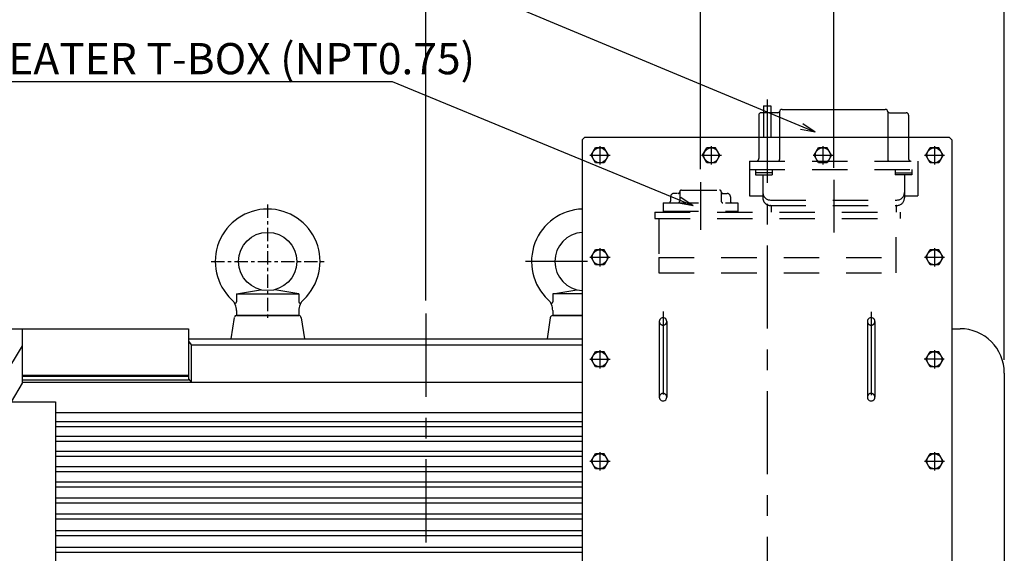
# Model space of a CAD drawing. Extents: x -426 to 414, y -297 to 297.
# Drawn here: x 62 to 251, y 56 to 159 of the extents above; entities that cross this region are included whole.
import ezdxf

# ---------------------------------------------------------------- set-up
doc = ezdxf.new("R2010")
doc.units = 0
doc.header["$LTSCALE"] = 40
doc.header["$MEASUREMENT"] = 0
doc.linetypes.add('CENTER', pattern=[0.7, 0.4, -0.1, 0.1, -0.1])
doc.linetypes.add('DASHED', pattern=[0.3, 0.17, -0.13])
doc.layers.get('0').update_dxf_attribs({"linetype": 'CONTINUOUS'})
doc.layers.add('PV', color=7, linetype='CONTINUOUS')
doc.styles.add('CHINESET', font='txt')
doc.styles.get("Standard").update_dxf_attribs({"font": 'TXT', "height": 4.1672, "bigfont": 'CHINESET'})
doc.dimstyles.get("Standard").update_dxf_attribs({"dimtxt": 7, "dimasz": 3.81, "dimexe": 0.09, "dimexo": 0.0625, "dimgap": 0.09, "dimtad": 0, "dimtih": 1, "dimtoh": 1, "dimdec": 4, "dimzin": 0, "dimdsep": 46, "dimtxsty": 'CHINESET', "dimcen": 0.09, "dimadec": 0, "dimazin": 0, "dimtfac": 1, "dimtdec": 4, "dimtofl": 0, "dimtmove": 2, "dimatfit": 3, "dimfxl": 1, "dimtolj": 1, "dimtzin": 0, "dimarcsym": 0})

# ---------------------------------------------------------------- blocks, each defined once
blk = doc.blocks.new('*D51')
at = {"layer": 'PV', "color": 7, "linetype": 'Continuous', "transparency": 16777216}
for p, q in [((-30.598567, 82.623166), (-30.598567, 205.543769)), ((301.873783, 48.020014), (301.873783, 205.543769)), ((-30.598567, 203.257769), (301.873783, 203.257769))]:
    blk.add_line(p, q, dxfattribs=at)
for points in [[(-27.788307, 203.84128), (-30.598567, 203.257769), (-27.788307, 202.674257)], [(299.063523, 202.674257), (301.873783, 203.257769), (299.063523, 203.84128)]]:
    blk.add_solid(points, dxfattribs=at)
blk.add_text('81.81', height=6, dxfattribs=at).set_placement((127.147792, 204.757769))
blk = doc.blocks.new('*D52')
at = {"layer": 'PV', "color": 7, "linetype": 'Continuous', "transparency": 16777216}
for p, q in [((192.601148, 130.316203), (192.601148, 173.569276)), ((218.201148, 130.542399), (218.201148, 173.569276)), ((218.201148, 171.283276), (192.601148, 171.283276))]:
    blk.add_line(p, q, dxfattribs=at)
for points in [[(195.411408, 171.866787), (192.601148, 171.283276), (195.411408, 170.699764)], [(215.390887, 170.699764), (218.201148, 171.283276), (215.390887, 171.866787)]]:
    blk.add_solid(points, dxfattribs=at)
blk.add_text('6.30', height=6, dxfattribs=at).set_placement((194.258291, 172.783276))
blk = doc.blocks.new('*D54')
at = {"layer": 'PV', "color": 7, "linetype": 'Continuous', "transparency": 16777216}
for p, q in [((139.801433, 105.082207), (139.801433, 188.979798)), ((-30.598567, 186.693798), (139.801433, 186.693798))]:
    blk.add_line(p, q, dxfattribs=at)
for points in [[(-27.788307, 187.277309), (-30.598567, 186.693798), (-27.788307, 186.110286)], [(136.991173, 186.110286), (139.801433, 186.693798), (136.991173, 187.277309)]]:
    blk.add_solid(points, dxfattribs=at)
blk.add_text('41.93', height=7, dxfattribs=at).set_placement((38.101433, 188.443798))
blk = doc.blocks.new('*D55')
at = {"layer": 'PV', "color": 7, "linetype": 'Continuous', "transparency": 16777216}
for p, q in [((251.001007, 93.663118), (251.001007, 188.979798)), ((139.801433, 186.693798), (251.001007, 186.693798))]:
    blk.add_line(p, q, dxfattribs=at)
for points in [[(142.611693, 187.277309), (139.801433, 186.693798), (142.611693, 186.110286)], [(248.190747, 186.110286), (251.001007, 186.693798), (248.190747, 187.277309)]]:
    blk.add_solid(points, dxfattribs=at)
blk.add_text('27.36', height=7, dxfattribs=at).set_placement((178.90122, 188.443798))
blk = doc.blocks.new('SYMTB077-003')
at = {"color": 240, "linetype": 'CENTER'}
for p, q in [((0, 133.368346), (0, -4.867376)), ((-67.93197, 65), (70.303753, 65))]:
    blk.add_line(p, q, dxfattribs=at)
at = {"color": 240, "linetype": 'Continuous'}
for p, q in [((-37.5, 26), (-8.653014, 31.086502)), ((-37.5, 26), (37.5, 26)), ((-37.5, 26), (-37.5, 16.394424)), ((37.5, 26), (8.653014, 31.086502)), ((37.5, 26), (37.5, 16.394424)), ((-37.5, 6.002119), (-37.5, 0)), ((-37.5, 0), (37.5, 0)), ((37.5, 6.002119), (37.5, 0))]:
    blk.add_line(p, q, dxfattribs=at)
blk.add_circle((0, 65), 35, dxfattribs=at)
for centre, radius, start, end in [((0, 65), 63, 313.250173, 226.749827), ((-55.5, 6.002119), 18, 0, 46.749827), ((-39, 16.394424), 1.5, 212.204228, 0), ((55.5, 6.002119), 18, 133.250173, 180), ((39, 16.394424), 1.5, 180, 327.795772)]:
    blk.add_arc(centre, radius, start, end, dxfattribs=at)

msp = doc.modelspace()

# ---------------------------------------------------------------- linework, layer by layer
at = {"layer": 'PV', "color": 7, "linetype": 'Continuous'}
for p, q in [((214.63983, 137.39383), (133.357506, 171.348032)), ((133.389371, 147.079837), (26.780685, 147.079837)), ((191.167863, 123.225653), (133.389371, 147.079837)), ((214.63983, 137.39383), (212.271642, 139.015474)), ((214.63983, 137.39383), (211.82181, 137.938629)), ((191.167863, 123.225653), (188.347601, 123.758729)), ((191.167863, 123.225653), (188.792951, 124.837435)), ((102.942675, 101.787122), (102.301383, 97.682895)), ((115.390609, 102.163166), (103.412256, 102.163166)), ((115.864855, 101.757267), (116.501482, 97.682895)), ((163.738011, 101.757267), (163.101383, 97.682895)), ((68.601433, 99.635166), (68.601433, 99.593929)), ((240.921148, 99.635166), (242.48896, 99.635166)), ((68.601433, 85.600808), (68.601433, 31.763166)), ((68.601433, 83.547329), (169.881148, 83.547329))]:
    msp.add_line(p, q, dxfattribs=at)
at = {"layer": 'PV', "color": 170, "linetype": 'Continuous'}
for p, q in [((204.681148, 142.483276), (206.121148, 142.483276)), ((204.681148, 142.483276), (204.681148, 136.483276)), ((206.121148, 142.483276), (206.121148, 136.483276)), ((169.88118, 135.971361), (170.393224, 136.483405)), ((170.393287, 136.483276), (240.409258, 136.483276)), ((240.920847, 135.971102), (240.408803, 136.483146)), ((169.881148, 135.971137), (169.881148, 51.555165)), ((240.921148, 135.971286), (240.921148, 51.555172)), ((184.681127, 101.043275), (184.681127, 86.483277)), ((186.121166, 101.043275), (186.121166, 86.483277)), ((224.681129, 101.043275), (224.681129, 86.483277)), ((226.121168, 101.043275), (226.121168, 86.483277))]:
    msp.add_line(p, q, dxfattribs=at)
at = {"layer": 'PV', "color": 7, "linetype": 'CENTER'}
for p, q in [((205.401148, 143.661914), (205.401148, 36.02586)), ((139.801433, 102.542207), (139.801433, -25.240006))]:
    msp.add_line(p, q, dxfattribs=at)
at = {"layer": 'PV', "color": 201, "linetype": 'Continuous'}
for p, q in [((203.801148, 140.678739), (203.801148, 136.483276)), ((204.681148, 141.158739), (204.281148, 141.158739)), ((207.497311, 141.158739), (206.121148, 141.158739)), ((207.801148, 141.318739), (207.801148, 136.483276)), ((208.281148, 141.798739), (228.121148, 141.798739)), ((228.601148, 141.318739), (228.601148, 136.483276)), ((228.904984, 141.158739), (232.121148, 141.158739)), ((232.601148, 140.678739), (232.601148, 136.483276))]:
    msp.add_line(p, q, dxfattribs=at)
at = {"layer": 'PV', "color": 201, "linetype": 'DASHED'}
for p, q in [((206.121148, 141.158739), (204.681148, 141.158739)), ((203.801148, 136.483276), (203.801148, 132.326476)), ((207.801148, 136.483276), (207.801148, 132.166476)), ((228.601148, 136.483276), (228.601148, 132.166476)), ((232.601148, 136.483276), (232.601148, 132.326476)), ((202.041148, 131.846476), (202.041148, 125.206201)), ((202.041148, 131.846476), (234.361148, 131.846476)), ((234.361148, 131.846476), (234.361148, 125.206201)), ((202.041148, 130.260165), (234.361148, 130.260165)), ((203.161148, 130.260165), (203.161148, 129.18609)), ((206.361148, 129.603733), (203.161148, 129.603733)), ((203.161148, 129.18609), (206.361148, 129.18609)), ((204.601148, 129.18609), (204.601148, 124.774409)), ((206.361148, 130.260165), (206.361148, 129.18609)), ((230.041148, 130.260165), (230.041148, 129.18609)), ((230.041148, 129.603733), (233.241148, 129.603733)), ((233.241148, 129.18609), (230.041148, 129.18609)), ((231.801148, 129.18609), (231.801148, 124.774409)), ((233.241148, 130.260165), (233.241148, 129.18609)), ((186.841148, 124.988824), (186.841148, 124.148433)), ((188.201152, 125.628824), (187.481148, 125.628824)), ((188.601148, 125.948824), (188.601148, 124.148433)), ((188.921147, 126.268824), (196.281148, 126.268824)), ((196.601148, 125.948824), (196.601148, 124.148433)), ((196.921147, 125.628824), (197.721148, 125.628824)), ((198.361148, 124.988824), (198.361148, 124.148433)), ((202.041148, 125.206201), (204.601148, 125.206201)), ((231.801148, 125.206201), (234.361148, 125.206201)), ((185.401148, 123.828433), (185.401148, 122.071652)), ((185.401148, 123.828433), (199.801148, 123.828433)), ((199.801148, 123.828433), (199.801148, 122.071652)), ((206.041147, 124.37434), (230.361148, 124.37434)), ((206.041147, 123.334409), (230.361148, 123.334409)), ((206.201148, 123.174409), (206.201148, 122.071652)), ((230.201148, 123.174409), (230.201148, 122.071652)), ((183.801148, 122.071118), (231.001148, 122.071118)), ((183.801148, 122.071118), (183.801148, 120.824043)), ((185.401148, 122.242122), (199.801148, 122.242122)), ((186.361148, 122.242122), (186.361148, 122.071652)), ((198.841148, 122.242122), (198.841148, 122.071652)), ((231.001148, 122.071118), (231.001148, 120.824043)), ((183.801148, 120.824043), (231.001148, 120.824043)), ((184.601148, 120.824043), (184.601148, 113.357284)), ((230.201153, 110.409225), (230.201153, 120.824043)), ((184.601148, 113.357284), (230.201153, 113.357284))]:
    msp.add_line(p, q, dxfattribs=at)
at = {"layer": 'PV', "color": 13, "linetype": 'Continuous'}
for p, q in [((171.578379, 132.963276), (172.409763, 134.403276)), ((174.072532, 134.403276), (172.409763, 134.403276)), ((174.903916, 132.963276), (174.072532, 134.403276)), ((193.018379, 132.963276), (193.849763, 134.403276)), ((195.512532, 134.403276), (193.849763, 134.403276)), ((196.343916, 132.963276), (195.512532, 134.403276)), ((214.458379, 132.963276), (215.289763, 134.403276)), ((216.952532, 134.403276), (215.289763, 134.403276)), ((217.783916, 132.963276), (216.952532, 134.403276)), ((235.898379, 132.963276), (236.729763, 134.403276)), ((238.392532, 134.403276), (236.729763, 134.403276)), ((239.223916, 132.963276), (238.392532, 134.403276)), ((172.409763, 131.523276), (171.578379, 132.963276)), ((174.903916, 132.963276), (174.072532, 131.523276)), ((193.849763, 131.523276), (193.018379, 132.963276)), ((196.343916, 132.963276), (195.512532, 131.523276)), ((215.289763, 131.523276), (214.458379, 132.963276)), ((217.783916, 132.963276), (216.952532, 131.523276)), ((236.729763, 131.523276), (235.898379, 132.963276)), ((239.223916, 132.963276), (238.392532, 131.523276)), ((174.072532, 131.523276), (172.409763, 131.523276)), ((195.512532, 131.523276), (193.849763, 131.523276)), ((216.952532, 131.523276), (215.289763, 131.523276)), ((238.392532, 131.523276), (236.729763, 131.523276)), ((171.578379, 113.363276), (172.409763, 114.803276)), ((174.072532, 114.803276), (172.409763, 114.803276)), ((174.903916, 113.363276), (174.072532, 114.803276)), ((235.898379, 113.363276), (236.729763, 114.803276)), ((238.392532, 114.803276), (236.729763, 114.803276)), ((239.223916, 113.363276), (238.392532, 114.803276)), ((172.409763, 111.923276), (171.578379, 113.363276)), ((174.072532, 111.923276), (172.409763, 111.923276)), ((174.903916, 113.363276), (174.072532, 111.923276)), ((236.729763, 111.923276), (235.898379, 113.363276)), ((238.392532, 111.923276), (236.729763, 111.923276)), ((239.223916, 113.363276), (238.392532, 111.923276)), ((171.578379, 93.763276), (172.409763, 95.203276)), ((174.072532, 95.203276), (172.409763, 95.203276)), ((174.903916, 93.763276), (174.072532, 95.203276)), ((235.898379, 93.763276), (236.729763, 95.203276)), ((238.392532, 95.203276), (236.729763, 95.203276)), ((239.223916, 93.763276), (238.392532, 95.203276)), ((172.409763, 92.323276), (171.578379, 93.763276)), ((174.903916, 93.763276), (174.072532, 92.323276)), ((236.729763, 92.323276), (235.898379, 93.763276)), ((239.223916, 93.763276), (238.392532, 92.323276)), ((174.072532, 92.323276), (172.409763, 92.323276)), ((238.392532, 92.323276), (236.729763, 92.323276)), ((171.578379, 74.163276), (172.409763, 75.603276)), ((172.409763, 72.723276), (171.578379, 74.163276)), ((174.072532, 75.603276), (172.409763, 75.603276)), ((174.903916, 74.163276), (174.072532, 75.603276)), ((174.903916, 74.163276), (174.072532, 72.723276)), ((235.898379, 74.163276), (236.729763, 75.603276)), ((236.729763, 72.723276), (235.898379, 74.163276)), ((238.392532, 75.603276), (236.729763, 75.603276)), ((239.223916, 74.163276), (238.392532, 75.603276)), ((239.223916, 74.163276), (238.392532, 72.723276)), ((174.072532, 72.723276), (172.409763, 72.723276)), ((238.392532, 72.723276), (236.729763, 72.723276))]:
    msp.add_line(p, q, dxfattribs=at)
at = {"layer": 'PV', "color": 13, "linetype": 'CENTER'}
for p, q in [((173.241148, 134.713877), (173.241148, 131.186566)), ((194.681148, 134.713877), (194.681148, 131.186566)), ((216.121148, 134.713877), (216.121148, 131.186566)), ((237.561148, 134.713877), (237.561148, 131.186566)), ((171.353492, 132.963276), (175.210608, 132.963276)), ((192.793492, 132.963276), (196.650608, 132.963276)), ((214.233492, 132.963276), (218.090608, 132.963276)), ((235.673492, 132.963276), (239.530608, 132.963276)), ((173.241148, 115.113877), (173.241148, 111.586566)), ((237.561148, 115.113877), (237.561148, 111.586566)), ((171.353492, 113.363276), (175.210608, 113.363276)), ((235.673492, 113.363276), (239.530608, 113.363276)), ((173.241148, 95.513877), (173.241148, 91.986566)), ((237.561148, 95.513877), (237.561148, 91.986566)), ((171.353492, 93.763276), (175.210608, 93.763276)), ((239.448803, 93.763276), (235.591687, 93.763276)), ((173.241148, 75.913877), (173.241148, 72.386566)), ((237.561148, 75.913877), (237.561148, 72.386566)), ((171.353492, 74.163276), (175.210608, 74.163276)), ((235.673492, 74.163276), (239.530608, 74.163276))]:
    msp.add_line(p, q, dxfattribs=at)
at = {"layer": 'PV', "color": 201, "linetype": 'CENTER'}
for p, q in [((192.601148, 127.776203), (192.601148, 118.650886)), ((218.201148, 128.222361), (218.201148, 118.136847))]:
    msp.add_line(p, q, dxfattribs=at)
at = {"layer": 'PV', "color": 240, "linetype": 'CENTER'}
msp.add_line((170.910103, 112.563166), (158.952832, 112.563166), dxfattribs=at)
at = {"layer": 'PV', "color": 171, "linetype": 'DASHED'}
for p, q in [((184.601153, 113.357284), (184.601153, 110.409225)), ((184.601153, 110.409225), (230.201153, 110.409225))]:
    msp.add_line(p, q, dxfattribs=at)
at = {"layer": 'PV', "color": 240, "linetype": 'Continuous'}
for p, q in [((164.201433, 106.323166), (168.816951, 107.137006)), ((164.201433, 106.323166), (164.201433, 104.786273)), ((169.881148, 106.323166), (164.201433, 106.323166)), ((164.201433, 103.123505), (164.201433, 102.163166)), ((169.881148, 102.163166), (164.201433, 102.163166))]:
    msp.add_line(p, q, dxfattribs=at)
at = {"layer": 'PV', "color": 170, "linetype": 'CENTER'}
for p, q in [((185.401147, 102.972816), (185.401147, 83.910128)), ((225.401148, 102.899012), (225.401148, 84.047861))]:
    msp.add_line(p, q, dxfattribs=at)
at = {"layer": 'PV', "color": 220, "linetype": 'Continuous'}
for p, q in [((164.211971, 102.163166), (169.881148, 102.163166)), ((251.001007, 91.123118), (251.001007, 33.363166)), ((169.881148, 81.72107), (68.601433, 81.72107)), ((169.881148, 80.761124), (68.601433, 80.761124)), ((169.881148, 78.916564), (68.601433, 78.916564)), ((169.881148, 77.956619), (68.601433, 77.956619)), ((169.881148, 76.049586), (68.601433, 76.049586)), ((169.881148, 75.089641), (68.601433, 75.089641)), ((169.881148, 73.121799), (68.601433, 73.121799)), ((169.881148, 72.161854), (68.601433, 72.161854)), ((169.881148, 70.134451), (68.601433, 70.134451)), ((169.881148, 69.174506), (68.601433, 69.174506)), ((169.881148, 67.050532), (68.601433, 67.050532)), ((169.881148, 66.090587), (68.601433, 66.090587)), ((169.881148, 63.984583), (68.601433, 63.984583)), ((169.881148, 63.024638), (68.601433, 63.024638)), ((169.881148, 60.823106), (68.601433, 60.823106)), ((169.881148, 59.863161), (68.601433, 59.863161)), ((169.881148, 57.604119), (68.601433, 57.604119)), ((169.881148, 56.644174), (68.601433, 56.644174))]:
    msp.add_line(p, q, dxfattribs=at)
at = {"layer": 'PV', "color": 211, "linetype": 'Continuous'}
msp.add_line((19.641433, 99.635166), (68.601433, 99.635166), dxfattribs=at)
at = {"layer": 'PV', "color": 2, "linetype": 'Continuous'}
for p, q in [((62.201408, 99.593929), (62.201408, 89.145273)), ((62.201408, 99.593929), (94.201408, 99.593929)), ((94.201408, 99.593929), (94.201408, 89.838093)), ((94.201408, 97.682895), (169.881148, 97.682895)), ((94.201408, 97.238217), (94.681408, 96.544915)), ((94.201408, 97.238217), (94.201408, 90.038221)), ((94.681408, 96.544915), (169.881148, 96.544915)), ((94.681408, 96.544915), (94.681408, 89.344918)), ((62.201408, 96.345268), (58.457408, 90.093412)), ((62.201408, 89.145273), (60.078762, 85.600808)), ((62.201408, 90.730913), (94.201408, 90.730913)), ((62.201408, 90.53091), (94.201408, 90.53091)), ((62.201408, 89.838093), (94.201408, 89.838093)), ((62.201408, 89.344918), (169.881148, 89.344918)), ((94.201408, 90.038221), (94.681408, 89.344918)), ((58.457408, 85.600808), (68.601433, 85.600808))]:
    msp.add_line(p, q, dxfattribs=at)
at = {"layer": 'PV', "color": 13, "linetype": 'Continuous'}
for centre in [(173.241148, 132.963276), (194.681148, 132.963276), (216.121148, 132.963276), (237.561148, 132.963276), (173.241148, 113.363276), (237.561148, 113.363276), (173.241148, 93.763276), (237.561148, 93.763276), (173.241148, 74.163276), (237.561148, 74.163276)]:
    msp.add_circle(centre, 1.44, dxfattribs=at)
at = {"layer": 'PV', "color": 201, "linetype": 'Continuous'}
for centre, radius, start, end in [((204.281148, 140.678739), 0.48, 90, 180), ((207.497311, 141.478739), 0.32, 269.999983, 348.463055), ((208.281148, 141.318739), 0.48, 89.999962, 180), ((228.121148, 141.318739), 0.48, 0, 90.000038), ((228.904984, 141.478739), 0.32, 191.536945, 270.000017), ((232.121148, 140.678739), 0.48, 0, 90)]:
    msp.add_arc(centre, radius, start, end, dxfattribs=at)
at = {"layer": 'PV', "color": 201, "linetype": 'DASHED'}
for centre, radius, start, end in [((203.321148, 132.326476), 0.48, 270, 0), ((207.481148, 132.166476), 0.32, 270, 0), ((228.921148, 132.166476), 0.32, 180, 270), ((233.081148, 132.326476), 0.48, 180, 270), ((187.481148, 124.988824), 0.64, 90, 180), ((188.281148, 125.948824), 0.32, 270, 0), ((188.921148, 125.948824), 0.32, 90, 180), ((196.281148, 125.948824), 0.32, 0, 90), ((196.921148, 125.948824), 0.32, 180, 270), ((197.721148, 124.988824), 0.64, 0, 90), ((206.041148, 125.81434), 1.44, 180, 270), ((230.361148, 125.81434), 1.44, 270, 0), ((186.521148, 124.148433), 0.32, 270, 0), ((188.281148, 124.148433), 0.32, 270, 0), ((196.921148, 124.148433), 0.32, 180, 270), ((198.681148, 124.148433), 0.32, 180, 270), ((206.041148, 124.774409), 1.44, 180, 270.000005), ((206.041148, 123.174409), 0.16, 0, 90), ((230.361148, 123.174409), 0.16, 90, 180), ((230.361148, 124.774409), 1.44, 270, 0)]:
    msp.add_arc(centre, radius, start, end, dxfattribs=at)
at = {"layer": 'PV', "color": 240, "linetype": 'Continuous'}
for centre, radius, start, end in [((170.201433, 112.563166), 10.08, 91.820842, 226.749827), ((170.201433, 112.563166), 5.6, 93.278753, 266.721247), ((161.321433, 103.123505), 2.88, 0, 46.749827), ((163.961433, 104.786273), 0.24, 212.204228, 0)]:
    msp.add_arc(centre, radius, start, end, dxfattribs=at)
at = {"layer": 'PV', "color": 7, "linetype": 'Continuous'}
for centre, radius, start, end in [((103.412256, 101.683166), 0.48, 90, 148.85732), ((115.390609, 101.683166), 0.48, 8.880747, 90), ((164.212256, 101.683166), 0.48, 90, 171.119253), ((242.488959, 91.123118), 8.512048, 0, 89.999998)]:
    msp.add_arc(centre, radius, start, end, dxfattribs=at)
at = {"layer": 'PV', "color": 170, "linetype": 'Continuous'}
for centre, start, end in [((185.401147, 101.043275), 0, 180.000019), ((225.401148, 101.043275), 0, 180.000019), ((185.401147, 86.483277), 179.999964, 359.999983), ((225.401148, 86.483277), 179.999964, 359.999983)]:
    msp.add_arc(centre, 0.72, start, end, dxfattribs=at)
at = {"layer": 'PV', "color": 170, "linetype": 'DASHED'}
for centre, start, end in [((185.401147, 101.043275), 179.999964, 359.999983), ((225.401148, 101.043275), 179.999964, 359.999983), ((185.401147, 86.483277), 0, 180.000019), ((225.401148, 86.483277), 0, 180.000019)]:
    msp.add_arc(centre, 0.72, start, end, dxfattribs=at)

# ---------------------------------------------------------------- block references
at = {"color": 211, "linetype": 'Continuous', "xscale": 0.16, "yscale": 0.16, "zscale": 0.16}
msp.add_blockref('SYMTB077-003', (109.401433, 102.163166), dxfattribs=at)

# ---------------------------------------------------------------- texts
at = {"layer": 'PV', "color": 100, "linetype": 'Continuous'}
msp.add_text('SPACE HEATER T-BOX (NPT0.75)', height=6, dxfattribs=at).set_placement((26.667221, 148.542484))

# ---------------------------------------------------------------- dimensions: what is measured, and where the dimension line sits
at = {"layer": 'PV', "color": 7, "linetype": 'Continuous'}
for base, p1, p2, text, picture, middle in [((-30.598567, 203.257769), (301.873783, 45.480014), (-30.598567, 80.083166), '81.81', '*D51', (141.290649, 203.257769)), ((139.801433, 186.693798), (-30.598567, 80.083166), (139.801433, 102.542207), '41.93', '*D54', (54.601433, 186.693798)), ((139.801433, 186.693798), (251.001007, 91.123118), (139.801433, 102.542207), '27.36', '*D55', (195.40122, 186.693798)), ((218.201148, 171.283276), (192.601148, 127.776203), (218.201148, 128.002399), '6.30', '*D52', (205.401148, 171.283276))]:
    dim = msp.add_linear_dim(base=base, p1=p1, p2=p2, text=text, dimstyle='STANDARD', dxfattribs=at)
    dim.commit()
    dim.dimension.update_dxf_attribs({"geometry": picture, "text_midpoint": middle})

doc.saveas('drawing.dxf')
